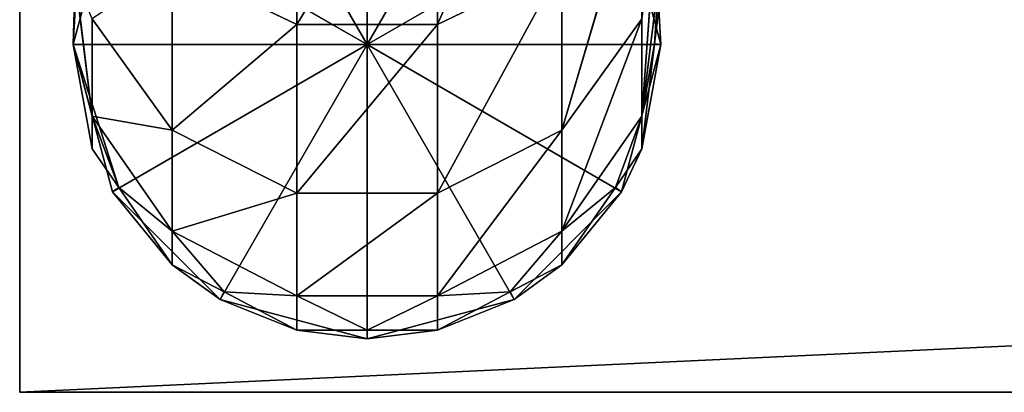
# Model space of a CAD drawing. Units: millimetres. Extents: x -536 to 534, y -268 to 272.
# Drawn here: x -536 to -465, y -268 to -241 of the extents above; entities that cross this region are included whole.
import ezdxf

# ---------------------------------------------------------------- set-up
doc = ezdxf.new("R2010")
doc.units = ezdxf.units.MM
doc.header["$LTSCALE"] = 25.4
doc.layers.get('0').update_dxf_attribs({"true_color": 0xffffff})

# ---------------------------------------------------------------- blocks, each defined once
blk = doc.blocks.new('___002701.STL')
at = {"color": 0}
for p, q in [((5.35, -542.7, 0.25), (5.35, -492.7, 0.25)), ((1075.35, -492.7, 25.25), (5.35, -542.7, 25.25)), ((1075.35, -492.7, 25.25), (5.35, -542.7, 25.25)), ((5.35, -492.7, 25.25), (5.35, -542.7, 25.25)), ((5.35, -492.7, 25.25), (5.35, -542.7, 25.25)), ((5.35, -492.7, 25.25), (5.35, -542.7, 0.25)), ((5.35, -492.7, 25.25), (5.35, -542.7, 0.25)), ((5.35, -542.7, 0.25), (5.35, -492.7, 0.25)), ((35.412, -516.252, 769.94), (44.375, -495.559, 799.674)), ((35.412, -516.252, 769.94), (44.375, -495.559, 799.674)), ((30.35, -496.55, 25.25), (30.35, -517.7, 25.25)), ((30.35, -496.55, 25.25), (30.35, -517.7, 25.25)), ((19.775, -499.384, 25.25), (30.35, -517.7, 25.25)), ((19.775, -499.384, 25.25), (30.35, -517.7, 25.25)), ((30.35, -517.7, 25.25), (40.925, -499.384, 25.25)), ((30.35, -517.7, 25.25), (40.925, -499.384, 25.25)), ((35.412, -499.579, 802.118), (25.288, -516.252, 769.94)), ((35.412, -499.579, 802.118), (25.288, -516.252, 769.94)), ((25.288, -499.579, 802.118), (25.288, -516.252, 769.94)), ((25.288, -499.579, 802.118), (25.288, -516.252, 769.94)), ((35.412, -499.579, 802.118), (35.412, -516.252, 769.94)), ((35.412, -499.579, 802.118), (35.412, -516.252, 769.94)), ((50.126, -504.296, 764.746), (44.375, -523.859, 734.521)), ((50.126, -504.296, 764.746), (44.375, -523.859, 734.521)), ((50.126, -522.848, 698.532), (51.346, -506.16, 729.562)), ((50.126, -522.848, 698.532), (51.346, -506.16, 729.562)), ((9.2, -517.7, 25.25), (12.034, -507.125, 25.25)), ((9.2, -517.7, 25.25), (12.034, -507.125, 25.25)), ((9.2, -517.7, 664.15), (12.034, -507.125, 25.25)), ((9.2, -517.7, 664.15), (12.034, -507.125, 25.25)), ((12.034, -507.125, 25.25), (30.35, -517.7, 25.25)), ((12.034, -507.125, 25.25), (30.35, -517.7, 25.25)), ((48.666, -507.125, 25.25), (30.35, -517.7, 25.25)), ((48.666, -507.125, 25.25), (30.35, -517.7, 25.25)), ((48.666, -507.125, 25.25), (51.5, -517.7, 25.25)), ((48.666, -507.125, 25.25), (51.5, -517.7, 25.25)), ((16.325, -511.937, 768.065), (25.288, -516.252, 769.94)), ((16.325, -511.937, 768.065), (25.288, -516.252, 769.94)), ((16.325, -511.937, 768.065), (16.325, -523.859, 734.521)), ((16.325, -511.937, 768.065), (16.325, -523.859, 734.521)), ((35.412, -516.252, 769.94), (44.375, -511.937, 768.065)), ((35.412, -516.252, 769.94), (44.375, -511.937, 768.065)), ((35.412, -528.389, 735.791), (44.375, -511.937, 768.065)), ((35.412, -528.389, 735.791), (44.375, -511.937, 768.065)), ((44.375, -511.937, 768.065), (44.375, -523.859, 734.521)), ((44.375, -511.937, 768.065), (44.375, -523.859, 734.521)), ((9.2, -517.7, 664.15), (9.354, -512.892, 697.164)), ((9.2, -517.7, 664.15), (9.354, -512.892, 697.164)), ((9.354, -512.892, 697.164), (10.574, -522.848, 698.532)), ((9.354, -512.892, 697.164), (10.574, -522.848, 698.532)), ((50.126, -522.848, 698.532), (51.346, -512.892, 697.164)), ((50.126, -522.848, 698.532), (51.346, -512.892, 697.164)), ((51.043, -517.645, 664.15), (51.346, -512.892, 697.164)), ((51.043, -517.645, 664.15), (51.346, -512.892, 697.164)), ((9.354, -515.151, 664.15), (9.2, -517.7, 664.15)), ((9.354, -515.151, 664.15), (9.2, -517.7, 664.15)), ((51.043, -517.645, 664.15), (51.346, -515.151, 664.15)), ((51.043, -517.645, 664.15), (51.346, -515.151, 664.15)), ((51.5, -517.7, 25.25), (51.346, -515.151, 664.15)), ((51.5, -517.7, 25.25), (51.346, -515.151, 664.15)), ((16.325, -523.859, 734.521), (10.574, -515.836, 732.274)), ((10.574, -515.836, 732.274), (10.574, -522.848, 698.532)), ((16.325, -523.859, 734.521), (10.574, -515.836, 732.274)), ((10.574, -515.836, 732.274), (10.574, -522.848, 698.532)), ((16.325, -523.859, 734.521), (25.288, -516.252, 769.94)), ((16.325, -523.859, 734.521), (25.288, -516.252, 769.94)), ((35.412, -516.252, 769.94), (25.288, -528.389, 735.791)), ((35.412, -516.252, 769.94), (25.288, -528.389, 735.791)), ((35.412, -516.252, 769.94), (25.288, -516.252, 769.94)), ((25.288, -516.252, 769.94), (25.288, -528.389, 735.791)), ((35.412, -516.252, 769.94), (25.288, -516.252, 769.94)), ((25.288, -516.252, 769.94), (25.288, -528.389, 735.791)), ((35.412, -516.252, 769.94), (35.412, -528.389, 735.791)), ((35.412, -516.252, 769.94), (35.412, -528.389, 735.791)), ((50.126, -515.836, 732.274), (44.375, -531.102, 699.667)), ((50.126, -515.836, 732.274), (44.375, -531.102, 699.667)), ((50.126, -515.836, 732.274), (44.375, -523.859, 734.521)), ((50.126, -515.836, 732.274), (44.375, -523.859, 734.521)), ((50.126, -515.836, 732.274), (50.126, -522.848, 698.532)), ((50.126, -515.836, 732.274), (50.126, -522.848, 698.532)), ((12.034, -528.275, 25.25), (9.2, -517.7, 25.25)), ((9.2, -517.7, 25.25), (30.35, -517.7, 25.25)), ((9.2, -517.7, 25.25), (30.35, -517.7, 25.25)), ((9.2, -517.7, 664.15), (10.574, -522.848, 698.532)), ((9.2, -517.7, 664.15), (10.574, -522.848, 698.532)), ((9.2, -517.7, 664.15), (10.574, -525.2, 664.15)), ((9.2, -517.7, 25.25), (9.2, -517.7, 664.15)), ((12.483, -527.965, 664.15), (9.2, -517.7, 25.25)), ((12.034, -528.275, 25.25), (9.2, -517.7, 25.25)), ((12.483, -527.965, 664.15), (9.2, -517.7, 25.25)), ((10.574, -525.2, 664.15), (9.2, -517.7, 25.25)), ((10.574, -525.2, 664.15), (9.2, -517.7, 25.25)), ((9.2, -517.7, 664.15), (10.574, -525.2, 664.15)), ((9.2, -517.7, 25.25), (9.2, -517.7, 664.15)), ((12.034, -528.275, 25.25), (30.35, -517.7, 25.25)), ((12.034, -528.275, 25.25), (30.35, -517.7, 25.25)), ((30.35, -517.7, 25.25), (19.775, -536.016, 25.25)), ((30.35, -517.7, 25.25), (19.775, -536.016, 25.25)), ((40.925, -536.016, 25.25), (30.35, -517.7, 25.25)), ((30.35, -517.7, 25.25), (48.666, -528.275, 25.25)), ((40.925, -536.016, 25.25), (30.35, -517.7, 25.25)), ((30.35, -538.85, 25.25), (30.35, -517.7, 25.25)), ((30.35, -538.85, 25.25), (30.35, -517.7, 25.25)), ((51.5, -517.7, 25.25), (30.35, -517.7, 25.25)), ((51.5, -517.7, 25.25), (30.35, -517.7, 25.25)), ((30.35, -517.7, 25.25), (48.666, -528.275, 25.25)), ((51.5, -517.7, 25.25), (48.666, -528.275, 25.25)), ((51.5, -517.7, 25.25), (48.666, -528.275, 25.25)), ((50.126, -525.2, 664.15), (51.043, -517.645, 664.15)), ((51.043, -517.645, 664.15), (50.126, -522.848, 698.532)), ((51.043, -517.645, 664.15), (50.126, -522.848, 698.532)), ((50.126, -525.2, 664.15), (51.043, -517.645, 664.15)), ((51.5, -517.7, 25.25), (50.126, -525.2, 664.15)), ((51.5, -517.7, 25.25), (50.126, -525.2, 664.15)), ((51.5, -517.7, 25.25), (51.043, -517.645, 664.15)), ((51.5, -517.7, 25.25), (51.043, -517.645, 664.15)), ((10.574, -522.848, 698.532), (10.574, -525.2, 664.15)), ((12.483, -527.965, 664.15), (10.574, -522.848, 698.532)), ((16.325, -531.102, 699.667), (10.574, -522.848, 698.532)), ((12.483, -527.965, 664.15), (10.574, -522.848, 698.532)), ((16.325, -531.102, 699.667), (10.574, -522.848, 698.532)), ((16.325, -523.859, 734.521), (10.574, -522.848, 698.532)), ((16.325, -523.859, 734.521), (10.574, -522.848, 698.532)), ((10.574, -522.848, 698.532), (10.574, -525.2, 664.15)), ((50.126, -522.848, 698.532), (44.375, -531.102, 699.667)), ((50.126, -522.848, 698.532), (44.375, -531.102, 699.667)), ((50.126, -522.848, 698.532), (48.217, -527.965, 664.15)), ((50.126, -522.848, 698.532), (48.217, -527.965, 664.15)), ((50.126, -525.2, 664.15), (50.126, -522.848, 698.532)), ((50.126, -525.2, 664.15), (50.126, -522.848, 698.532)), ((16.325, -523.859, 734.521), (25.288, -528.389, 735.791)), ((16.325, -523.859, 734.521), (25.288, -528.389, 735.791)), ((16.325, -523.859, 734.521), (16.325, -531.102, 699.667)), ((16.325, -523.859, 734.521), (16.325, -531.102, 699.667)), ((35.412, -528.389, 735.791), (44.375, -523.859, 734.521)), ((35.412, -528.389, 735.791), (44.375, -523.859, 734.521)), ((35.412, -535.762, 700.307), (44.375, -523.859, 734.521)), ((35.412, -535.762, 700.307), (44.375, -523.859, 734.521)), ((44.375, -523.859, 734.521), (44.375, -531.102, 699.667)), ((44.375, -523.859, 734.521), (44.375, -531.102, 699.667)), ((10.574, -525.2, 664.15), (12.483, -527.965, 664.15)), ((10.574, -525.2, 664.15), (12.483, -527.965, 664.15)), ((48.217, -527.965, 664.15), (50.126, -525.2, 664.15)), ((48.217, -527.965, 664.15), (50.126, -525.2, 664.15)), ((48.666, -528.275, 25.25), (50.126, -525.2, 664.15)), ((48.666, -528.275, 25.25), (50.126, -525.2, 664.15)), ((12.483, -527.965, 664.15), (12.034, -528.275, 25.25)), ((12.483, -527.965, 664.15), (12.034, -528.275, 25.25)), ((19.775, -536.016, 25.25), (12.034, -528.275, 25.25)), ((16.325, -533.531, 664.15), (12.034, -528.275, 25.25)), ((19.775, -536.016, 25.25), (12.034, -528.275, 25.25)), ((16.325, -533.531, 664.15), (12.034, -528.275, 25.25)), ((12.483, -527.965, 664.15), (16.325, -533.531, 664.15)), ((16.325, -531.102, 699.667), (12.483, -527.965, 664.15)), ((16.325, -531.102, 699.667), (12.483, -527.965, 664.15)), ((12.483, -527.965, 664.15), (16.325, -533.531, 664.15)), ((16.325, -531.102, 699.667), (25.288, -528.389, 735.791)), ((16.325, -531.102, 699.667), (25.288, -528.389, 735.791)), ((35.412, -528.389, 735.791), (25.288, -535.762, 700.307)), ((35.412, -528.389, 735.791), (25.288, -535.762, 700.307)), ((35.412, -528.389, 735.791), (25.288, -528.389, 735.791)), ((25.288, -528.389, 735.791), (25.288, -535.762, 700.307)), ((35.412, -528.389, 735.791), (25.288, -528.389, 735.791)), ((25.288, -528.389, 735.791), (25.288, -535.762, 700.307)), ((35.412, -528.389, 735.791), (35.412, -535.762, 700.307)), ((35.412, -528.389, 735.791), (35.412, -535.762, 700.307)), ((48.666, -528.275, 25.25), (40.925, -536.016, 25.25)), ((48.666, -528.275, 25.25), (40.925, -536.016, 25.25)), ((44.375, -533.531, 664.15), (48.217, -527.965, 664.15)), ((48.217, -527.965, 664.15), (44.375, -531.102, 699.667)), ((48.217, -527.965, 664.15), (44.375, -531.102, 699.667)), ((44.375, -533.531, 664.15), (48.217, -527.965, 664.15)), ((48.666, -528.275, 25.25), (44.375, -533.531, 664.15)), ((48.666, -528.275, 25.25), (44.375, -533.531, 664.15)), ((48.666, -528.275, 25.25), (48.217, -527.965, 664.15)), ((48.666, -528.275, 25.25), (48.217, -527.965, 664.15)), ((16.325, -533.531, 664.15), (16.325, -531.102, 699.667)), ((16.325, -533.531, 664.15), (16.325, -531.102, 699.667)), ((20.053, -535.487, 664.15), (16.325, -531.102, 699.667)), ((16.325, -531.102, 699.667), (25.288, -535.762, 700.307)), ((16.325, -531.102, 699.667), (25.288, -535.762, 700.307)), ((20.053, -535.487, 664.15), (16.325, -531.102, 699.667)), ((35.412, -535.762, 700.307), (44.375, -531.102, 699.667)), ((35.412, -535.762, 700.307), (44.375, -531.102, 699.667)), ((40.647, -535.487, 664.15), (44.375, -531.102, 699.667)), ((40.647, -535.487, 664.15), (44.375, -531.102, 699.667)), ((44.375, -531.102, 699.667), (44.375, -533.531, 664.15)), ((44.375, -531.102, 699.667), (44.375, -533.531, 664.15)), ((16.325, -533.531, 664.15), (20.053, -535.487, 664.15)), ((19.775, -536.016, 25.25), (16.325, -533.531, 664.15)), ((16.325, -533.531, 664.15), (20.053, -535.487, 664.15)), ((19.775, -536.016, 25.25), (16.325, -533.531, 664.15)), ((40.647, -535.487, 664.15), (44.375, -533.531, 664.15)), ((40.647, -535.487, 664.15), (44.375, -533.531, 664.15)), ((40.925, -536.016, 25.25), (44.375, -533.531, 664.15)), ((40.925, -536.016, 25.25), (44.375, -533.531, 664.15)), ((20.053, -535.487, 664.15), (19.775, -536.016, 25.25)), ((20.053, -535.487, 664.15), (19.775, -536.016, 25.25)), ((20.053, -535.487, 664.15), (25.288, -535.762, 700.307)), ((20.053, -535.487, 664.15), (25.288, -535.762, 700.307)), ((20.053, -535.487, 664.15), (25.288, -538.235, 664.15)), ((20.053, -535.487, 664.15), (25.288, -538.235, 664.15)), ((35.412, -538.235, 664.15), (40.647, -535.487, 664.15)), ((40.647, -535.487, 664.15), (35.412, -535.762, 700.307)), ((40.647, -535.487, 664.15), (35.412, -535.762, 700.307)), ((35.412, -538.235, 664.15), (40.647, -535.487, 664.15)), ((40.925, -536.016, 25.25), (40.647, -535.487, 664.15)), ((40.925, -536.016, 25.25), (40.647, -535.487, 664.15)), ((30.35, -538.85, 25.25), (19.775, -536.016, 25.25)), ((25.288, -538.235, 664.15), (19.775, -536.016, 25.25)), ((30.35, -538.85, 25.25), (19.775, -536.016, 25.25)), ((25.288, -538.235, 664.15), (19.775, -536.016, 25.25)), ((25.288, -535.762, 700.307), (25.288, -538.235, 664.15)), ((30.35, -538.235, 664.15), (25.288, -535.762, 700.307)), ((35.412, -535.762, 700.307), (25.288, -535.762, 700.307)), ((30.35, -538.235, 664.15), (25.288, -535.762, 700.307)), ((35.412, -535.762, 700.307), (25.288, -535.762, 700.307)), ((25.288, -535.762, 700.307), (25.288, -538.235, 664.15)), ((35.412, -535.762, 700.307), (30.35, -538.235, 664.15)), ((35.412, -535.762, 700.307), (30.35, -538.235, 664.15)), ((40.925, -536.016, 25.25), (30.35, -538.85, 25.25)), ((40.925, -536.016, 25.25), (30.35, -538.85, 25.25)), ((35.412, -538.235, 664.15), (35.412, -535.762, 700.307)), ((35.412, -538.235, 664.15), (35.412, -535.762, 700.307)), ((35.412, -538.235, 664.15), (40.925, -536.016, 25.25)), ((35.412, -538.235, 664.15), (40.925, -536.016, 25.25)), ((25.288, -538.235, 664.15), (30.35, -538.235, 664.15)), ((25.288, -538.235, 664.15), (30.35, -538.235, 664.15)), ((25.288, -538.235, 664.15), (30.35, -538.85, 25.25)), ((25.288, -538.235, 664.15), (30.35, -538.85, 25.25)), ((30.35, -538.235, 664.15), (35.412, -538.235, 664.15)), ((35.412, -538.235, 664.15), (30.35, -538.85, 25.25)), ((30.35, -538.235, 664.15), (35.412, -538.235, 664.15)), ((30.35, -538.235, 664.15), (30.35, -538.85, 25.25)), ((35.412, -538.235, 664.15), (30.35, -538.85, 25.25)), ((30.35, -538.235, 664.15), (30.35, -538.85, 25.25)), ((1075.35, -542.7, 0.25), (5.35, -542.7, 0.25)), ((5.35, -542.7, 25.25), (1075.35, -542.7, 25.25)), ((1075.35, -542.7, 25.25), (5.35, -542.7, 0.25)), ((1075.35, -542.7, 0.25), (5.35, -542.7, 0.25)), ((1075.35, -542.7, 25.25), (5.35, -542.7, 0.25)), ((5.35, -542.7, 25.25), (1075.35, -542.7, 25.25)), ((5.35, -542.7, 25.25), (5.35, -542.7, 0.25)), ((5.35, -542.7, 25.25), (5.35, -542.7, 0.25))]:
    blk.add_line(p, q, dxfattribs=at)
mesh = blk.add_polyface(dxfattribs=at)
corners = [(1075.35, -542.7, 0.25), (5.35, -492.7, 0.25), (1075.35, -492.7, 0.25)]
mesh.append_faces([[corners[k] for k in face] for face in [(0, 1, 2)]], dxfattribs={"color": 0})
mesh = blk.add_polyface(dxfattribs=at)
corners = [(1075.35, -542.7, 0.25), (5.35, -542.7, 0.25), (5.35, -492.7, 0.25)]
mesh.append_faces([[corners[k] for k in face] for face in [(0, 1, 2)]], dxfattribs={"color": 0})
mesh = blk.add_polyface(dxfattribs=at)
corners = [(1075.35, -492.7, 25.25), (5.35, -542.7, 25.25), (1075.35, -542.7, 25.25)]
mesh.append_faces([[corners[k] for k in face] for face in [(0, 1, 2)]], dxfattribs={"color": 0})
mesh = blk.add_polyface(dxfattribs=at)
corners = [(1075.35, -492.7, 25.25), (5.35, -492.7, 25.25), (5.35, -542.7, 25.25)]
mesh.append_faces([[corners[k] for k in face] for face in [(0, 1, 2)]], dxfattribs={"color": 0})
mesh = blk.add_polyface(dxfattribs=at)
corners = [(5.35, -492.7, 25.25), (5.35, -542.7, 0.25), (5.35, -542.7, 25.25)]
mesh.append_faces([[corners[k] for k in face] for face in [(0, 1, 2)]], dxfattribs={"color": 0})
mesh = blk.add_polyface(dxfattribs=at)
corners = [(5.35, -492.7, 0.25), (5.35, -542.7, 0.25), (5.35, -492.7, 25.25)]
mesh.append_faces([[corners[k] for k in face] for face in [(0, 1, 2)]], dxfattribs={"color": 0})
mesh = blk.add_polyface(dxfattribs=at)
corners = [(35.412, -499.579, 802.118), (35.412, -516.252, 769.94), (44.375, -495.559, 799.674)]
mesh.append_faces([[corners[k] for k in face] for face in [(0, 1, 2)]], dxfattribs={"color": 0})
mesh = blk.add_polyface(dxfattribs=at)
corners = [(44.375, -495.559, 799.674), (35.412, -516.252, 769.94), (44.375, -511.937, 768.065)]
mesh.append_faces([[corners[k] for k in face] for face in [(0, 1, 2)]], dxfattribs={"color": 0})
mesh = blk.add_polyface(dxfattribs=at)
corners = [(30.35, -517.7, 25.25), (19.775, -499.384, 25.25), (30.35, -496.55, 25.25)]
mesh.append_faces([[corners[k] for k in face] for face in [(0, 1, 2)]], dxfattribs={"color": 0})
mesh = blk.add_polyface(dxfattribs=at)
corners = [(40.925, -499.384, 25.25), (30.35, -517.7, 25.25), (30.35, -496.55, 25.25)]
mesh.append_faces([[corners[k] for k in face] for face in [(0, 1, 2)]], dxfattribs={"color": 0})
mesh = blk.add_polyface(dxfattribs=at)
corners = [(30.35, -517.7, 25.25), (12.034, -507.125, 25.25), (19.775, -499.384, 25.25)]
mesh.append_faces([[corners[k] for k in face] for face in [(0, 1, 2)]], dxfattribs={"color": 0})
mesh = blk.add_polyface(dxfattribs=at)
corners = [(48.666, -507.125, 25.25), (30.35, -517.7, 25.25), (40.925, -499.384, 25.25)]
mesh.append_faces([[corners[k] for k in face] for face in [(0, 1, 2)]], dxfattribs={"color": 0})
mesh = blk.add_polyface(dxfattribs=at)
corners = [(25.288, -499.579, 802.118), (16.325, -511.937, 768.065), (25.288, -516.252, 769.94)]
mesh.append_faces([[corners[k] for k in face] for face in [(0, 1, 2)]], dxfattribs={"color": 0})
mesh = blk.add_polyface(dxfattribs=at)
corners = [(35.412, -499.579, 802.118), (25.288, -516.252, 769.94), (35.412, -516.252, 769.94)]
mesh.append_faces([[corners[k] for k in face] for face in [(0, 1, 2)]], dxfattribs={"color": 0})
mesh = blk.add_polyface(dxfattribs=at)
corners = [(25.288, -499.579, 802.118), (25.288, -516.252, 769.94), (35.412, -499.579, 802.118)]
mesh.append_faces([[corners[k] for k in face] for face in [(0, 1, 2)]], dxfattribs={"color": 0})
mesh = blk.add_polyface(dxfattribs=at)
corners = [(50.126, -504.296, 764.746), (44.375, -523.859, 734.521), (50.126, -515.836, 732.274)]
mesh.append_faces([[corners[k] for k in face] for face in [(0, 1, 2)]], dxfattribs={"color": 0})
mesh = blk.add_polyface(dxfattribs=at)
corners = [(50.126, -504.296, 764.746), (44.375, -511.937, 768.065), (44.375, -523.859, 734.521)]
mesh.append_faces([[corners[k] for k in face] for face in [(0, 1, 2)]], dxfattribs={"color": 0})
mesh = blk.add_polyface(dxfattribs=at)
corners = [(51.346, -506.16, 729.562), (50.126, -515.836, 732.274), (50.126, -522.848, 698.532)]
mesh.append_faces([[corners[k] for k in face] for face in [(0, 1, 2)]], dxfattribs={"color": 0})
mesh = blk.add_polyface(dxfattribs=at)
corners = [(51.346, -506.16, 729.562), (50.126, -522.848, 698.532), (51.346, -512.892, 697.164)]
mesh.append_faces([[corners[k] for k in face] for face in [(0, 1, 2)]], dxfattribs={"color": 0})
mesh = blk.add_polyface(dxfattribs=at)
corners = [(30.35, -517.7, 25.25), (9.2, -517.7, 25.25), (12.034, -507.125, 25.25)]
mesh.append_faces([[corners[k] for k in face] for face in [(0, 1, 2)]], dxfattribs={"color": 0})
mesh = blk.add_polyface(dxfattribs=at)
corners = [(12.034, -507.125, 25.25), (9.2, -517.7, 25.25), (9.2, -517.7, 664.15)]
mesh.append_faces([[corners[k] for k in face] for face in [(0, 1, 2)]], dxfattribs={"color": 0})
mesh = blk.add_polyface(dxfattribs=at)
corners = [(12.034, -507.125, 25.25), (9.2, -517.7, 664.15), (9.354, -515.151, 664.15)]
mesh.append_faces([[corners[k] for k in face] for face in [(0, 1, 2)]], dxfattribs={"color": 0})
mesh = blk.add_polyface(dxfattribs=at)
corners = [(51.5, -517.7, 25.25), (30.35, -517.7, 25.25), (48.666, -507.125, 25.25)]
mesh.append_faces([[corners[k] for k in face] for face in [(0, 1, 2)]], dxfattribs={"color": 0})
mesh = blk.add_polyface(dxfattribs=at)
corners = [(48.666, -507.125, 25.25), (51.346, -515.151, 664.15), (51.5, -517.7, 25.25)]
mesh.append_faces([[corners[k] for k in face] for face in [(0, 1, 2)]], dxfattribs={"color": 0})
mesh = blk.add_polyface(dxfattribs=at)
corners = [(16.325, -511.937, 768.065), (10.574, -515.836, 732.274), (16.325, -523.859, 734.521)]
mesh.append_faces([[corners[k] for k in face] for face in [(0, 1, 2)]], dxfattribs={"color": 0})
mesh = blk.add_polyface(dxfattribs=at)
corners = [(25.288, -516.252, 769.94), (16.325, -511.937, 768.065), (16.325, -523.859, 734.521)]
mesh.append_faces([[corners[k] for k in face] for face in [(0, 1, 2)]], dxfattribs={"color": 0})
mesh = blk.add_polyface(dxfattribs=at)
corners = [(35.412, -516.252, 769.94), (35.412, -528.389, 735.791), (44.375, -511.937, 768.065)]
mesh.append_faces([[corners[k] for k in face] for face in [(0, 1, 2)]], dxfattribs={"color": 0})
mesh = blk.add_polyface(dxfattribs=at)
corners = [(44.375, -511.937, 768.065), (35.412, -528.389, 735.791), (44.375, -523.859, 734.521)]
mesh.append_faces([[corners[k] for k in face] for face in [(0, 1, 2)]], dxfattribs={"color": 0})
mesh = blk.add_polyface(dxfattribs=at)
corners = [(9.354, -512.892, 697.164), (9.354, -515.151, 664.15), (9.2, -517.7, 664.15)]
mesh.append_faces([[corners[k] for k in face] for face in [(0, 1, 2)]], dxfattribs={"color": 0})
mesh = blk.add_polyface(dxfattribs=at)
corners = [(9.354, -512.892, 697.164), (9.2, -517.7, 664.15), (10.574, -522.848, 698.532)]
mesh.append_faces([[corners[k] for k in face] for face in [(0, 1, 2)]], dxfattribs={"color": 0})
mesh = blk.add_polyface(dxfattribs=at)
corners = [(9.354, -512.892, 697.164), (10.574, -522.848, 698.532), (10.574, -515.836, 732.274)]
mesh.append_faces([[corners[k] for k in face] for face in [(0, 1, 2)]], dxfattribs={"color": 0})
mesh = blk.add_polyface(dxfattribs=at)
corners = [(51.346, -512.892, 697.164), (50.126, -522.848, 698.532), (51.043, -517.645, 664.15)]
mesh.append_faces([[corners[k] for k in face] for face in [(0, 1, 2)]], dxfattribs={"color": 0})
mesh = blk.add_polyface(dxfattribs=at)
corners = [(51.346, -512.892, 697.164), (51.043, -517.645, 664.15), (51.346, -515.151, 664.15)]
mesh.append_faces([[corners[k] for k in face] for face in [(0, 1, 2)]], dxfattribs={"color": 0})
mesh = blk.add_polyface(dxfattribs=at)
corners = [(51.346, -515.151, 664.15), (51.043, -517.645, 664.15), (51.5, -517.7, 25.25)]
mesh.append_faces([[corners[k] for k in face] for face in [(0, 1, 2)]], dxfattribs={"color": 0})
mesh = blk.add_polyface(dxfattribs=at)
corners = [(10.574, -515.836, 732.274), (10.574, -522.848, 698.532), (16.325, -523.859, 734.521)]
mesh.append_faces([[corners[k] for k in face] for face in [(0, 1, 2)]], dxfattribs={"color": 0})
mesh = blk.add_polyface(dxfattribs=at)
corners = [(25.288, -516.252, 769.94), (16.325, -523.859, 734.521), (25.288, -528.389, 735.791)]
mesh.append_faces([[corners[k] for k in face] for face in [(0, 1, 2)]], dxfattribs={"color": 0})
mesh = blk.add_polyface(dxfattribs=at)
corners = [(35.412, -516.252, 769.94), (25.288, -528.389, 735.791), (35.412, -528.389, 735.791)]
mesh.append_faces([[corners[k] for k in face] for face in [(0, 1, 2)]], dxfattribs={"color": 0})
mesh = blk.add_polyface(dxfattribs=at)
corners = [(25.288, -516.252, 769.94), (25.288, -528.389, 735.791), (35.412, -516.252, 769.94)]
mesh.append_faces([[corners[k] for k in face] for face in [(0, 1, 2)]], dxfattribs={"color": 0})
mesh = blk.add_polyface(dxfattribs=at)
corners = [(50.126, -515.836, 732.274), (44.375, -531.102, 699.667), (50.126, -522.848, 698.532)]
mesh.append_faces([[corners[k] for k in face] for face in [(0, 1, 2)]], dxfattribs={"color": 0})
mesh = blk.add_polyface(dxfattribs=at)
corners = [(50.126, -515.836, 732.274), (44.375, -523.859, 734.521), (44.375, -531.102, 699.667)]
mesh.append_faces([[corners[k] for k in face] for face in [(0, 1, 2)]], dxfattribs={"color": 0})
mesh = blk.add_polyface(dxfattribs=at)
corners = [(30.35, -517.7, 25.25), (12.034, -528.275, 25.25), (9.2, -517.7, 25.25)]
mesh.append_faces([[corners[k] for k in face] for face in [(0, 1, 2)]], dxfattribs={"color": 0})
mesh = blk.add_polyface(dxfattribs=at)
corners = [(9.2, -517.7, 664.15), (10.574, -525.2, 664.15), (10.574, -522.848, 698.532)]
mesh.append_faces([[corners[k] for k in face] for face in [(0, 1, 2)]], dxfattribs={"color": 0})
mesh = blk.add_polyface(dxfattribs=at)
corners = [(9.2, -517.7, 25.25), (12.034, -528.275, 25.25), (12.483, -527.965, 664.15)]
mesh.append_faces([[corners[k] for k in face] for face in [(0, 1, 2)]], dxfattribs={"color": 0})
mesh = blk.add_polyface(dxfattribs=at)
corners = [(9.2, -517.7, 25.25), (12.483, -527.965, 664.15), (10.574, -525.2, 664.15)]
mesh.append_faces([[corners[k] for k in face] for face in [(0, 1, 2)]], dxfattribs={"color": 0})
mesh = blk.add_polyface(dxfattribs=at)
corners = [(9.2, -517.7, 25.25), (10.574, -525.2, 664.15), (9.2, -517.7, 664.15)]
mesh.append_faces([[corners[k] for k in face] for face in [(0, 1, 2)]], dxfattribs={"color": 0})
mesh = blk.add_polyface(dxfattribs=at)
corners = [(30.35, -517.7, 25.25), (19.775, -536.016, 25.25), (12.034, -528.275, 25.25)]
mesh.append_faces([[corners[k] for k in face] for face in [(0, 1, 2)]], dxfattribs={"color": 0})
mesh = blk.add_polyface(dxfattribs=at)
corners = [(30.35, -538.85, 25.25), (19.775, -536.016, 25.25), (30.35, -517.7, 25.25)]
mesh.append_faces([[corners[k] for k in face] for face in [(0, 1, 2)]], dxfattribs={"color": 0})
mesh = blk.add_polyface(dxfattribs=at)
corners = [(48.666, -528.275, 25.25), (40.925, -536.016, 25.25), (30.35, -517.7, 25.25)]
mesh.append_faces([[corners[k] for k in face] for face in [(0, 1, 2)]], dxfattribs={"color": 0})
mesh = blk.add_polyface(dxfattribs=at)
corners = [(40.925, -536.016, 25.25), (30.35, -538.85, 25.25), (30.35, -517.7, 25.25)]
mesh.append_faces([[corners[k] for k in face] for face in [(0, 1, 2)]], dxfattribs={"color": 0})
mesh = blk.add_polyface(dxfattribs=at)
corners = [(51.5, -517.7, 25.25), (48.666, -528.275, 25.25), (30.35, -517.7, 25.25)]
mesh.append_faces([[corners[k] for k in face] for face in [(0, 1, 2)]], dxfattribs={"color": 0})
mesh = blk.add_polyface(dxfattribs=at)
corners = [(51.5, -517.7, 25.25), (50.126, -525.2, 664.15), (48.666, -528.275, 25.25)]
mesh.append_faces([[corners[k] for k in face] for face in [(0, 1, 2)]], dxfattribs={"color": 0})
mesh = blk.add_polyface(dxfattribs=at)
corners = [(51.043, -517.645, 664.15), (50.126, -522.848, 698.532), (50.126, -525.2, 664.15)]
mesh.append_faces([[corners[k] for k in face] for face in [(0, 1, 2)]], dxfattribs={"color": 0})
mesh = blk.add_polyface(dxfattribs=at)
corners = [(51.043, -517.645, 664.15), (50.126, -525.2, 664.15), (51.5, -517.7, 25.25)]
mesh.append_faces([[corners[k] for k in face] for face in [(0, 1, 2)]], dxfattribs={"color": 0})
mesh = blk.add_polyface(dxfattribs=at)
corners = [(10.574, -522.848, 698.532), (10.574, -525.2, 664.15), (12.483, -527.965, 664.15)]
mesh.append_faces([[corners[k] for k in face] for face in [(0, 1, 2)]], dxfattribs={"color": 0})
mesh = blk.add_polyface(dxfattribs=at)
corners = [(10.574, -522.848, 698.532), (12.483, -527.965, 664.15), (16.325, -531.102, 699.667)]
mesh.append_faces([[corners[k] for k in face] for face in [(0, 1, 2)]], dxfattribs={"color": 0})
mesh = blk.add_polyface(dxfattribs=at)
corners = [(10.574, -522.848, 698.532), (16.325, -531.102, 699.667), (16.325, -523.859, 734.521)]
mesh.append_faces([[corners[k] for k in face] for face in [(0, 1, 2)]], dxfattribs={"color": 0})
mesh = blk.add_polyface(dxfattribs=at)
corners = [(50.126, -522.848, 698.532), (44.375, -531.102, 699.667), (48.217, -527.965, 664.15)]
mesh.append_faces([[corners[k] for k in face] for face in [(0, 1, 2)]], dxfattribs={"color": 0})
mesh = blk.add_polyface(dxfattribs=at)
corners = [(50.126, -522.848, 698.532), (48.217, -527.965, 664.15), (50.126, -525.2, 664.15)]
mesh.append_faces([[corners[k] for k in face] for face in [(0, 1, 2)]], dxfattribs={"color": 0})
mesh = blk.add_polyface(dxfattribs=at)
corners = [(25.288, -528.389, 735.791), (16.325, -523.859, 734.521), (16.325, -531.102, 699.667)]
mesh.append_faces([[corners[k] for k in face] for face in [(0, 1, 2)]], dxfattribs={"color": 0})
mesh = blk.add_polyface(dxfattribs=at)
corners = [(35.412, -528.389, 735.791), (35.412, -535.762, 700.307), (44.375, -523.859, 734.521)]
mesh.append_faces([[corners[k] for k in face] for face in [(0, 1, 2)]], dxfattribs={"color": 0})
mesh = blk.add_polyface(dxfattribs=at)
corners = [(44.375, -523.859, 734.521), (35.412, -535.762, 700.307), (44.375, -531.102, 699.667)]
mesh.append_faces([[corners[k] for k in face] for face in [(0, 1, 2)]], dxfattribs={"color": 0})
mesh = blk.add_polyface(dxfattribs=at)
corners = [(50.126, -525.2, 664.15), (48.217, -527.965, 664.15), (48.666, -528.275, 25.25)]
mesh.append_faces([[corners[k] for k in face] for face in [(0, 1, 2)]], dxfattribs={"color": 0})
mesh = blk.add_polyface(dxfattribs=at)
corners = [(12.483, -527.965, 664.15), (12.034, -528.275, 25.25), (16.325, -533.531, 664.15)]
mesh.append_faces([[corners[k] for k in face] for face in [(0, 1, 2)]], dxfattribs={"color": 0})
mesh = blk.add_polyface(dxfattribs=at)
corners = [(12.034, -528.275, 25.25), (19.775, -536.016, 25.25), (16.325, -533.531, 664.15)]
mesh.append_faces([[corners[k] for k in face] for face in [(0, 1, 2)]], dxfattribs={"color": 0})
mesh = blk.add_polyface(dxfattribs=at)
corners = [(12.483, -527.965, 664.15), (16.325, -533.531, 664.15), (16.325, -531.102, 699.667)]
mesh.append_faces([[corners[k] for k in face] for face in [(0, 1, 2)]], dxfattribs={"color": 0})
mesh = blk.add_polyface(dxfattribs=at)
corners = [(25.288, -528.389, 735.791), (16.325, -531.102, 699.667), (25.288, -535.762, 700.307)]
mesh.append_faces([[corners[k] for k in face] for face in [(0, 1, 2)]], dxfattribs={"color": 0})
mesh = blk.add_polyface(dxfattribs=at)
corners = [(35.412, -528.389, 735.791), (25.288, -535.762, 700.307), (35.412, -535.762, 700.307)]
mesh.append_faces([[corners[k] for k in face] for face in [(0, 1, 2)]], dxfattribs={"color": 0})
mesh = blk.add_polyface(dxfattribs=at)
corners = [(25.288, -528.389, 735.791), (25.288, -535.762, 700.307), (35.412, -528.389, 735.791)]
mesh.append_faces([[corners[k] for k in face] for face in [(0, 1, 2)]], dxfattribs={"color": 0})
mesh = blk.add_polyface(dxfattribs=at)
corners = [(48.666, -528.275, 25.25), (44.375, -533.531, 664.15), (40.925, -536.016, 25.25)]
mesh.append_faces([[corners[k] for k in face] for face in [(0, 1, 2)]], dxfattribs={"color": 0})
mesh = blk.add_polyface(dxfattribs=at)
corners = [(48.217, -527.965, 664.15), (44.375, -531.102, 699.667), (44.375, -533.531, 664.15)]
mesh.append_faces([[corners[k] for k in face] for face in [(0, 1, 2)]], dxfattribs={"color": 0})
mesh = blk.add_polyface(dxfattribs=at)
corners = [(48.217, -527.965, 664.15), (44.375, -533.531, 664.15), (48.666, -528.275, 25.25)]
mesh.append_faces([[corners[k] for k in face] for face in [(0, 1, 2)]], dxfattribs={"color": 0})
mesh = blk.add_polyface(dxfattribs=at)
corners = [(16.325, -531.102, 699.667), (16.325, -533.531, 664.15), (20.053, -535.487, 664.15)]
mesh.append_faces([[corners[k] for k in face] for face in [(0, 1, 2)]], dxfattribs={"color": 0})
mesh = blk.add_polyface(dxfattribs=at)
corners = [(25.288, -535.762, 700.307), (16.325, -531.102, 699.667), (20.053, -535.487, 664.15)]
mesh.append_faces([[corners[k] for k in face] for face in [(0, 1, 2)]], dxfattribs={"color": 0})
mesh = blk.add_polyface(dxfattribs=at)
corners = [(35.412, -535.762, 700.307), (40.647, -535.487, 664.15), (44.375, -531.102, 699.667)]
mesh.append_faces([[corners[k] for k in face] for face in [(0, 1, 2)]], dxfattribs={"color": 0})
mesh = blk.add_polyface(dxfattribs=at)
corners = [(44.375, -531.102, 699.667), (40.647, -535.487, 664.15), (44.375, -533.531, 664.15)]
mesh.append_faces([[corners[k] for k in face] for face in [(0, 1, 2)]], dxfattribs={"color": 0})
mesh = blk.add_polyface(dxfattribs=at)
corners = [(16.325, -533.531, 664.15), (19.775, -536.016, 25.25), (20.053, -535.487, 664.15)]
mesh.append_faces([[corners[k] for k in face] for face in [(0, 1, 2)]], dxfattribs={"color": 0})
mesh = blk.add_polyface(dxfattribs=at)
corners = [(40.647, -535.487, 664.15), (40.925, -536.016, 25.25), (44.375, -533.531, 664.15)]
mesh.append_faces([[corners[k] for k in face] for face in [(0, 1, 2)]], dxfattribs={"color": 0})
mesh = blk.add_polyface(dxfattribs=at)
corners = [(20.053, -535.487, 664.15), (19.775, -536.016, 25.25), (25.288, -538.235, 664.15)]
mesh.append_faces([[corners[k] for k in face] for face in [(0, 1, 2)]], dxfattribs={"color": 0})
mesh = blk.add_polyface(dxfattribs=at)
corners = [(25.288, -535.762, 700.307), (20.053, -535.487, 664.15), (25.288, -538.235, 664.15)]
mesh.append_faces([[corners[k] for k in face] for face in [(0, 1, 2)]], dxfattribs={"color": 0})
mesh = blk.add_polyface(dxfattribs=at)
corners = [(35.412, -535.762, 700.307), (35.412, -538.235, 664.15), (40.647, -535.487, 664.15)]
mesh.append_faces([[corners[k] for k in face] for face in [(0, 1, 2)]], dxfattribs={"color": 0})
mesh = blk.add_polyface(dxfattribs=at)
corners = [(35.412, -538.235, 664.15), (40.925, -536.016, 25.25), (40.647, -535.487, 664.15)]
mesh.append_faces([[corners[k] for k in face] for face in [(0, 1, 2)]], dxfattribs={"color": 0})
mesh = blk.add_polyface(dxfattribs=at)
corners = [(25.288, -538.235, 664.15), (19.775, -536.016, 25.25), (30.35, -538.85, 25.25)]
mesh.append_faces([[corners[k] for k in face] for face in [(0, 1, 2)]], dxfattribs={"color": 0})
mesh = blk.add_polyface(dxfattribs=at)
corners = [(25.288, -535.762, 700.307), (25.288, -538.235, 664.15), (30.35, -538.235, 664.15)]
mesh.append_faces([[corners[k] for k in face] for face in [(0, 1, 2)]], dxfattribs={"color": 0})
mesh = blk.add_polyface(dxfattribs=at)
corners = [(25.288, -535.762, 700.307), (30.35, -538.235, 664.15), (35.412, -535.762, 700.307)]
mesh.append_faces([[corners[k] for k in face] for face in [(0, 1, 2)]], dxfattribs={"color": 0})
mesh = blk.add_polyface(dxfattribs=at)
corners = [(35.412, -535.762, 700.307), (30.35, -538.235, 664.15), (35.412, -538.235, 664.15)]
mesh.append_faces([[corners[k] for k in face] for face in [(0, 1, 2)]], dxfattribs={"color": 0})
mesh = blk.add_polyface(dxfattribs=at)
corners = [(35.412, -538.235, 664.15), (30.35, -538.85, 25.25), (40.925, -536.016, 25.25)]
mesh.append_faces([[corners[k] for k in face] for face in [(0, 1, 2)]], dxfattribs={"color": 0})
mesh = blk.add_polyface(dxfattribs=at)
corners = [(25.288, -538.235, 664.15), (30.35, -538.85, 25.25), (30.35, -538.235, 664.15)]
mesh.append_faces([[corners[k] for k in face] for face in [(0, 1, 2)]], dxfattribs={"color": 0})
mesh = blk.add_polyface(dxfattribs=at)
corners = [(30.35, -538.235, 664.15), (30.35, -538.85, 25.25), (35.412, -538.235, 664.15)]
mesh.append_faces([[corners[k] for k in face] for face in [(0, 1, 2)]], dxfattribs={"color": 0})
mesh = blk.add_polyface(dxfattribs=at)
corners = [(1075.35, -542.7, 25.25), (5.35, -542.7, 0.25), (1075.35, -542.7, 0.25)]
mesh.append_faces([[corners[k] for k in face] for face in [(0, 1, 2)]], dxfattribs={"color": 0})
mesh = blk.add_polyface(dxfattribs=at)
corners = [(5.35, -542.7, 25.25), (5.35, -542.7, 0.25), (1075.35, -542.7, 25.25)]
mesh.append_faces([[corners[k] for k in face] for face in [(0, 1, 2)]], dxfattribs={"color": 0})

msp = doc.modelspace()

# ---------------------------------------------------------------- block references
at = {"color": 0}
msp.add_blockref('___002701.STL', (-541, 275), dxfattribs=at)

doc.saveas('drawing.dxf')
